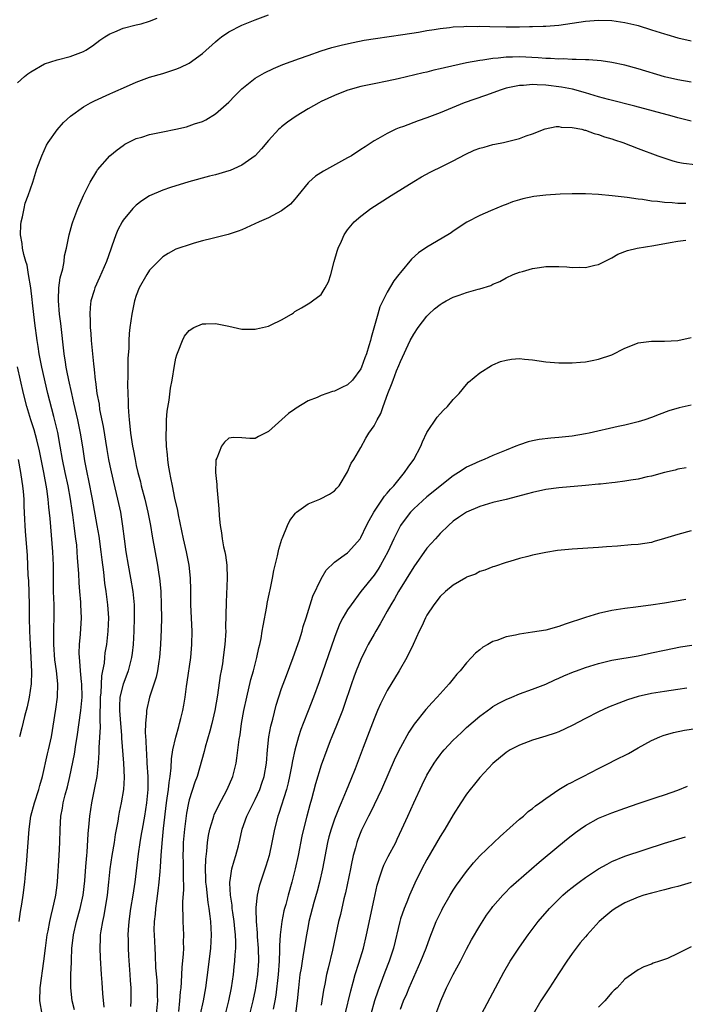
# Model space of a CAD drawing. Units: inches. Extents: x 2583000 to 2586000, y 1485000 to 1488000.
# Drawn here: x 2583531 to 2583632, y 1486752 to 1486902 of the extents above; entities that cross this region are included whole.
import ezdxf

# ---------------------------------------------------------------- set-up
doc = ezdxf.new("R2010")
doc.units = ezdxf.units.IN
doc.header["$MEASUREMENT"] = 0
doc.layers.add('LD25831485_2ft', color=212, linetype='Continuous')

msp = doc.modelspace()

# ---------------------------------------------------------------- linework, layer by layer
at = {"layer": 'LD25831485_2ft'}
for points, elevation in [([(2583531, 1486892.02), (2583532.09, 1486893), (2583532.59, 1486893.41), (2583533, 1486893.71), (2583535.09, 1486894.91), (2583537, 1486895.54), (2583539, 1486896.05), (2583541, 1486896.79), (2583541.37, 1486897), (2583542.34, 1486897.66), (2583543.49, 1486898.51), (2583544.24, 1486899), (2583545, 1486899.48), (2583545.76, 1486899.76), (2583547, 1486900.3), (2583549, 1486900.82), (2583549.72, 1486901), (2583551, 1486901.36), (2583552.16, 1486901.84)], 12482), ([(2583534.75, 1486751), (2583534.41, 1486753), (2583534.46, 1486755), (2583534.99, 1486758.99), (2583535.23, 1486761), (2583535.5, 1486763), (2583535.63, 1486763.63), (2583535.88, 1486765), (2583536.08, 1486765.92), (2583536.38, 1486767), (2583536.77, 1486768.77), (2583536.82, 1486769), (2583537, 1486770.5), (2583537.06, 1486771.06), (2583537.31, 1486775), (2583537.41, 1486777), (2583537.45, 1486779), (2583537.57, 1486781), (2583537.8, 1486782.2), (2583537.93, 1486783), (2583538.22, 1486784.22), (2583538.56, 1486785.44), (2583538.92, 1486787), (2583539.64, 1486790.36), (2583539.85, 1486791.85), (2583540.03, 1486793), (2583540.6, 1486797), (2583540.78, 1486799), (2583540.73, 1486801), (2583540.69, 1486801.31), (2583540.55, 1486803), (2583540.46, 1486804.46), (2583540.39, 1486805), (2583540.36, 1486805.64), (2583540.39, 1486807), (2583540.53, 1486808.53), (2583540.69, 1486811), (2583540.62, 1486813), (2583540.6, 1486813.4), (2583540.44, 1486815), (2583540.32, 1486816.32), (2583540.27, 1486817.73), (2583540.1, 1486820.1), (2583540.06, 1486821), (2583539.97, 1486822.03), (2583539.86, 1486823), (2583539.75, 1486823.75), (2583539.6, 1486825), (2583539.38, 1486826.62), (2583539.27, 1486827.27), (2583539.01, 1486829), (2583538.66, 1486831), (2583538.23, 1486833), (2583537.82, 1486835), (2583537.49, 1486837), (2583537.09, 1486839.09), (2583536.71, 1486840.71), (2583536.49, 1486841.51), (2583535.6, 1486845), (2583534.69, 1486849), (2583534.29, 1486851), (2583534.12, 1486852.12), (2583533.96, 1486853), (2583533.62, 1486855.62), (2583533.26, 1486858.74), (2583533.22, 1486859.22), (2583533, 1486861), (2583532.69, 1486863), (2583532.45, 1486864.45), (2583532.26, 1486865), (2583531.96, 1486866.04), (2583531.78, 1486867), (2583531.73, 1486867.73), (2583531.47, 1486869), (2583531.49, 1486870.51), (2583531.55, 1486871), (2583531.75, 1486871.75), (2583532, 1486873), (2583532.19, 1486873.81), (2583532.63, 1486875), (2583533.31, 1486877), (2583533.95, 1486879), (2583534.68, 1486881), (2583535.42, 1486882.58), (2583535.66, 1486883), (2583537, 1486884.94), (2583537.96, 1486886.04), (2583539.04, 1486887), (2583541, 1486888.39), (2583542.04, 1486889), (2583542.67, 1486889.33), (2583545, 1486890.38), (2583545.44, 1486890.56), (2583547.5, 1486891.5), (2583549, 1486892.15), (2583551, 1486892.89), (2583553, 1486893.47), (2583555, 1486894.1), (2583555.63, 1486894.37), (2583557, 1486895.04), (2583559, 1486896.48), (2583561, 1486898.27), (2583561.39, 1486898.61), (2583561.92, 1486899), (2583563, 1486899.77), (2583565, 1486900.8), (2583565.49, 1486901), (2583567, 1486901.59), (2583569, 1486902.32)], 12484), ([(2583539.63, 1486751.63), (2583539.3, 1486753), (2583539.07, 1486755), (2583539.08, 1486757), (2583539.16, 1486758.84), (2583539.16, 1486759.16), (2583539.25, 1486761), (2583539.44, 1486762.56), (2583539.48, 1486763), (2583539.93, 1486765), (2583540.49, 1486767), (2583540.94, 1486769), (2583541.19, 1486771.19), (2583541.37, 1486773.37), (2583541.48, 1486775), (2583541.54, 1486775.54), (2583541.69, 1486778.31), (2583541.85, 1486779.85), (2583541.95, 1486781), (2583542.26, 1486783), (2583542.74, 1486785.26), (2583543.08, 1486787), (2583543.28, 1486789), (2583543.39, 1486790.61), (2583543.38, 1486791.38), (2583543.57, 1486794.43), (2583543.51, 1486795.51), (2583543.57, 1486799), (2583543.66, 1486799.66), (2583543.77, 1486802.23), (2583543.94, 1486803), (2583544.16, 1486804.16), (2583544.22, 1486805), (2583544.3, 1486805.7), (2583544.51, 1486807), (2583544.74, 1486809), (2583544.82, 1486811), (2583544.68, 1486813), (2583544.42, 1486815), (2583544.24, 1486816.24), (2583544.06, 1486817.94), (2583543.81, 1486819.81), (2583543.68, 1486821), (2583543.36, 1486823.36), (2583543.08, 1486825), (2583542.34, 1486829), (2583541.8, 1486831.8), (2583541.54, 1486833), (2583541.21, 1486834.79), (2583540.9, 1486836.89), (2583540.55, 1486839), (2583540.14, 1486841), (2583539.56, 1486843.56), (2583539.21, 1486845), (2583538.76, 1486847), (2583538.49, 1486848.49), (2583538.38, 1486849), (2583538.25, 1486849.75), (2583538.07, 1486851), (2583537.58, 1486855.58), (2583537.37, 1486857), (2583537.19, 1486859), (2583537.21, 1486859.21), (2583537.28, 1486861), (2583537.49, 1486862.51), (2583537.87, 1486863.87), (2583538.05, 1486865), (2583538.14, 1486865.86), (2583538.43, 1486867), (2583538.78, 1486868.78), (2583538.81, 1486869), (2583539.29, 1486870.71), (2583539.38, 1486871), (2583540.15, 1486873), (2583541.02, 1486874.99), (2583542.02, 1486877), (2583543, 1486878.64), (2583543.14, 1486878.86), (2583545, 1486880.98), (2583546.09, 1486881.9), (2583547, 1486882.55), (2583547.27, 1486882.73), (2583547.78, 1486883), (2583549, 1486883.59), (2583549.82, 1486883.82), (2583551, 1486884.21), (2583552.5, 1486884.5), (2583553, 1486884.62), (2583554.99, 1486885.01), (2583556.6, 1486885.4), (2583557, 1486885.52), (2583557.82, 1486885.82), (2583559, 1486886.21), (2583559.55, 1486886.45), (2583561, 1486887.33), (2583563, 1486889.13), (2583563.92, 1486890.08), (2583565, 1486891.15), (2583567, 1486892.76), (2583568.42, 1486893.58), (2583569.78, 1486894.22), (2583571.2, 1486894.8), (2583573.72, 1486895.72), (2583575, 1486896.2), (2583577, 1486896.9), (2583578.61, 1486897.39), (2583580.21, 1486897.79), (2583581.85, 1486898.15), (2583583.52, 1486898.48), (2583585.23, 1486898.77), (2583589.35, 1486899.35), (2583591.73, 1486899.73), (2583593, 1486899.96), (2583594.12, 1486900.12), (2583595, 1486900.28), (2583596.43, 1486900.43), (2583597, 1486900.52), (2583598.57, 1486900.57), (2583599, 1486900.62), (2583600.59, 1486900.59), (2583601, 1486900.61), (2583602.55, 1486900.55), (2583605, 1486900.51), (2583607, 1486900.51), (2583608.55, 1486900.55), (2583609, 1486900.55), (2583610.62, 1486900.62), (2583611, 1486900.62), (2583613, 1486900.79), (2583617, 1486901.37), (2583619, 1486901.51), (2583621, 1486901.46), (2583623, 1486901.2), (2583624.79, 1486900.79), (2583625, 1486900.73), (2583627, 1486900.09), (2583629, 1486899.44), (2583629.35, 1486899.35), (2583631, 1486898.85), (2583633, 1486898.38)], 12486), ([(2583633, 1486892.14), (2583631, 1486892.49), (2583629, 1486892.96), (2583625, 1486894.15), (2583623, 1486894.7), (2583621, 1486895.14), (2583619.37, 1486895.37), (2583617.51, 1486895.51), (2583617, 1486895.51), (2583615.59, 1486895.59), (2583615, 1486895.57), (2583613.66, 1486895.66), (2583613, 1486895.64), (2583611.74, 1486895.74), (2583611, 1486895.75), (2583609.85, 1486895.85), (2583607, 1486896), (2583605.95, 1486895.95), (2583605, 1486895.95), (2583603.78, 1486895.78), (2583603, 1486895.74), (2583601.49, 1486895.49), (2583601, 1486895.44), (2583599, 1486895.06), (2583595.68, 1486894.32), (2583595, 1486894.14), (2583594.06, 1486893.94), (2583593, 1486893.67), (2583592.44, 1486893.56), (2583588.67, 1486892.67), (2583587, 1486892.3), (2583585, 1486891.9), (2583583, 1486891.48), (2583581.05, 1486890.95), (2583579.61, 1486890.39), (2583579, 1486890.13), (2583577, 1486889.19), (2583576.63, 1486889), (2583575, 1486888.09), (2583573.18, 1486887), (2583571.91, 1486886.09), (2583571, 1486885.37), (2583570.8, 1486885.2), (2583570.59, 1486885), (2583569, 1486883.32), (2583567.96, 1486882.04), (2583567, 1486880.97), (2583565, 1486879.55), (2583563.78, 1486879), (2583563.23, 1486878.77), (2583563, 1486878.69), (2583561, 1486878.12), (2583560.08, 1486877.92), (2583556.96, 1486877.04), (2583554.18, 1486876.18), (2583553, 1486875.79), (2583551, 1486874.92), (2583549.84, 1486874.16), (2583549, 1486873.52), (2583548.72, 1486873.28), (2583548.47, 1486873), (2583547, 1486871.23), (2583546.85, 1486871), (2583546.21, 1486869.79), (2583545.9, 1486869), (2583545.3, 1486867.3), (2583545.13, 1486866.87), (2583544.47, 1486865), (2583543.42, 1486862.58), (2583542.71, 1486861), (2583542.61, 1486860.61), (2583542.13, 1486859), (2583541.99, 1486858.01), (2583541.96, 1486857), (2583542.03, 1486856.03), (2583542.01, 1486855), (2583542.1, 1486854.1), (2583542.16, 1486853), (2583542.38, 1486851), (2583542.52, 1486849.48), (2583542.64, 1486848.64), (2583542.77, 1486847), (2583542.81, 1486846.81), (2583543.03, 1486845), (2583543.35, 1486843.35), (2583543.44, 1486842.56), (2583543.97, 1486839.97), (2583544.52, 1486836.52), (2583544.8, 1486835), (2583545, 1486834.02), (2583545.55, 1486831.55), (2583546.16, 1486829), (2583546.58, 1486827), (2583546.91, 1486824.91), (2583547.15, 1486823), (2583547.43, 1486821), (2583547.77, 1486819), (2583548.13, 1486817), (2583548.46, 1486815), (2583548.66, 1486813), (2583548.69, 1486811), (2583548.62, 1486809), (2583548.5, 1486807), (2583548.36, 1486805.64), (2583548.26, 1486805), (2583547.75, 1486803), (2583547.56, 1486802.44), (2583547, 1486800.99), (2583546.52, 1486799), (2583546.43, 1486797.57), (2583546.43, 1486797), (2583546.59, 1486795), (2583546.75, 1486793.25), (2583546.77, 1486792.77), (2583547.08, 1486789), (2583547.17, 1486786.83), (2583547.05, 1486785), (2583546.7, 1486783), (2583546.42, 1486781.58), (2583546.31, 1486781), (2583546.2, 1486780.2), (2583545.82, 1486778.18), (2583545.65, 1486777), (2583545.31, 1486775), (2583545.01, 1486773), (2583544.81, 1486771), (2583544.59, 1486769), (2583544.08, 1486765.92), (2583543.86, 1486765), (2583543.62, 1486763.62), (2583543.54, 1486763), (2583543.53, 1486762.47), (2583543.45, 1486761), (2583543.5, 1486759.5), (2583543.67, 1486757), (2583543.78, 1486755.78), (2583543.86, 1486754.14), (2583544.07, 1486752.07)], 12488), ([(2583633, 1486886.25), (2583631, 1486886.75), (2583630.13, 1486887), (2583624.51, 1486888.51), (2583620.5, 1486889.5), (2583619, 1486889.94), (2583617.7, 1486890.3), (2583617, 1486890.52), (2583615.06, 1486891.06), (2583613.4, 1486891.4), (2583611, 1486891.7), (2583609.72, 1486891.72), (2583609, 1486891.77), (2583607.65, 1486891.65), (2583607, 1486891.65), (2583605.28, 1486891.28), (2583605, 1486891.23), (2583604.24, 1486891), (2583601.89, 1486890.11), (2583598.67, 1486889), (2583595, 1486887.51), (2583593, 1486886.76), (2583591.7, 1486886.3), (2583589.45, 1486885.45), (2583588.78, 1486885.22), (2583588.29, 1486885), (2583587, 1486884.39), (2583585.56, 1486883.56), (2583585, 1486883.25), (2583583.63, 1486882.37), (2583583, 1486881.93), (2583581.56, 1486881), (2583581, 1486880.67), (2583577.32, 1486878.68), (2583576.11, 1486877.89), (2583575.11, 1486877), (2583575, 1486876.89), (2583573.44, 1486875), (2583573.26, 1486874.74), (2583573, 1486874.43), (2583572.33, 1486873.67), (2583571, 1486872.63), (2583570.31, 1486872.31), (2583569, 1486871.62), (2583567.59, 1486871), (2583565, 1486869.78), (2583564.44, 1486869.56), (2583562.91, 1486869.09), (2583560.49, 1486868.49), (2583559, 1486868.09), (2583557.74, 1486867.74), (2583557, 1486867.52), (2583555.43, 1486867), (2583555, 1486866.84), (2583553.8, 1486866.2), (2583553, 1486865.68), (2583552.64, 1486865.36), (2583551, 1486863.66), (2583550.57, 1486863), (2583549.45, 1486861), (2583549, 1486859.84), (2583548.72, 1486859), (2583548.31, 1486857), (2583548.04, 1486855), (2583547.93, 1486854.07), (2583547.87, 1486853), (2583547.85, 1486851.85), (2583547.73, 1486850.27), (2583547.73, 1486847.73), (2583547.68, 1486846.32), (2583547.72, 1486845), (2583547.78, 1486843.78), (2583547.78, 1486843), (2583547.81, 1486842.19), (2583547.9, 1486841), (2583548.04, 1486840.04), (2583548.13, 1486839), (2583548.31, 1486837.69), (2583548.43, 1486837), (2583548.54, 1486836.54), (2583548.8, 1486835), (2583549, 1486834.06), (2583549.24, 1486833), (2583549.61, 1486831.61), (2583549.75, 1486831), (2583550.28, 1486829), (2583550.76, 1486827), (2583551.15, 1486825), (2583551.39, 1486823.39), (2583552.19, 1486819), (2583552.4, 1486817.6), (2583552.51, 1486817), (2583552.57, 1486816.57), (2583552.7, 1486815), (2583552.78, 1486813), (2583552.79, 1486811), (2583552.76, 1486809.24), (2583552.68, 1486807), (2583552.52, 1486805), (2583552.4, 1486804.4), (2583552.19, 1486803), (2583551.98, 1486802.02), (2583550.99, 1486799), (2583550.55, 1486797), (2583550.55, 1486796.55), (2583550.39, 1486795), (2583550.35, 1486793.65), (2583550.45, 1486792.45), (2583550.47, 1486791), (2583550.52, 1486790.52), (2583550.6, 1486789), (2583550.75, 1486787), (2583550.76, 1486785), (2583550.56, 1486783), (2583550.23, 1486781), (2583549.87, 1486779), (2583549.75, 1486778.25), (2583549.53, 1486777), (2583549.28, 1486775.28), (2583548.75, 1486771), (2583548.48, 1486769), (2583548.14, 1486767), (2583547.85, 1486765), (2583547.77, 1486763.77), (2583547.73, 1486763), (2583547.75, 1486762.25), (2583547.76, 1486761), (2583547.82, 1486759.82), (2583548.03, 1486757), (2583548.07, 1486756.07), (2583548.16, 1486755), (2583548.17, 1486753), (2583548.13, 1486752.13)], 12490), ([(2583552.07, 1486751), (2583552.24, 1486753), (2583552.21, 1486753.79), (2583552.2, 1486755), (2583552.14, 1486756.14), (2583551.97, 1486758.03), (2583551.91, 1486759.91), (2583551.83, 1486761), (2583551.73, 1486763), (2583551.72, 1486763.72), (2583551.74, 1486765), (2583551.89, 1486766.11), (2583551.95, 1486767), (2583552.09, 1486768.09), (2583552.33, 1486769.67), (2583552.48, 1486771), (2583552.61, 1486772.61), (2583552.68, 1486773.32), (2583552.76, 1486775), (2583552.89, 1486776.89), (2583553.12, 1486779.12), (2583553.57, 1486783), (2583553.69, 1486783.69), (2583553.86, 1486785), (2583553.95, 1486786.05), (2583554.12, 1486787), (2583554.29, 1486788.29), (2583554.33, 1486789.67), (2583554.55, 1486791), (2583555, 1486792.95), (2583555.43, 1486794.57), (2583555.56, 1486795), (2583555.75, 1486795.75), (2583556.04, 1486797), (2583556.19, 1486797.81), (2583556.38, 1486799), (2583556.59, 1486800.59), (2583556.71, 1486801.29), (2583557.24, 1486805), (2583557.42, 1486807), (2583557.44, 1486809), (2583557.25, 1486813), (2583557.24, 1486815.24), (2583557.2, 1486817), (2583556.98, 1486819), (2583556.62, 1486821), (2583556.16, 1486823), (2583555.38, 1486826.62), (2583555.27, 1486827.27), (2583554.84, 1486829.16), (2583554.46, 1486831), (2583554.24, 1486832.24), (2583554.06, 1486833), (2583553.88, 1486834.12), (2583553.76, 1486835), (2583553.71, 1486835.71), (2583553.57, 1486837), (2583553.51, 1486838.49), (2583553.51, 1486839), (2583553.56, 1486839.56), (2583553.57, 1486841), (2583553.67, 1486842.33), (2583553.96, 1486843.96), (2583554.2, 1486845.8), (2583554.42, 1486847), (2583554.77, 1486849.23), (2583555, 1486850.33), (2583555.13, 1486850.87), (2583555.35, 1486851.35), (2583556, 1486853), (2583556.32, 1486853.68), (2583557, 1486854.55), (2583557.73, 1486855), (2583559, 1486855.55), (2583559.54, 1486855.54), (2583561, 1486855.59), (2583563, 1486855.18), (2583565, 1486854.74), (2583567, 1486854.71), (2583567.22, 1486854.78), (2583569, 1486855.21), (2583569.41, 1486855.41), (2583571, 1486856.14), (2583572.48, 1486857), (2583572.79, 1486857.21), (2583573, 1486857.4), (2583574.03, 1486857.97), (2583575, 1486858.59), (2583575.28, 1486858.72), (2583575.68, 1486859), (2583577, 1486859.97), (2583577.62, 1486861), (2583578.12, 1486861.88), (2583578.45, 1486863), (2583578.98, 1486864.98), (2583579.43, 1486866.57), (2583579.57, 1486867), (2583580.05, 1486868.05), (2583580.46, 1486869), (2583580.66, 1486869.34), (2583581, 1486869.8), (2583582.01, 1486871), (2583583, 1486871.87), (2583584.5, 1486873), (2583587.6, 1486875), (2583591, 1486877.1), (2583592.2, 1486877.8), (2583593.5, 1486878.5), (2583595.46, 1486879.46), (2583597, 1486880.25), (2583598.79, 1486881.21), (2583600.18, 1486881.82), (2583601, 1486882.15), (2583601.68, 1486882.32), (2583603, 1486882.7), (2583603.27, 1486882.73), (2583604.58, 1486883), (2583607, 1486883.6), (2583608.02, 1486884.02), (2583609, 1486884.33), (2583610.92, 1486885.08), (2583612.59, 1486885.41), (2583613, 1486885.42), (2583613.34, 1486885.34), (2583615, 1486885.3), (2583616.47, 1486885), (2583616.89, 1486884.89), (2583617, 1486884.88), (2583618.35, 1486884.35), (2583619, 1486884.24), (2583619.88, 1486883.88), (2583621, 1486883.58), (2583621.42, 1486883.42), (2583622.68, 1486883), (2583625, 1486882.1), (2583627.98, 1486881), (2583628.71, 1486880.71), (2583630.23, 1486880.23), (2583631, 1486880.04), (2583631.87, 1486879.87), (2583633.65, 1486879.65)], 12492), ([(2583632.23, 1486873.77), (2583631, 1486873.79), (2583630.12, 1486873.88), (2583629, 1486873.9), (2583627.94, 1486874.06), (2583627, 1486874.12), (2583625.65, 1486874.35), (2583625, 1486874.41), (2583623.34, 1486874.66), (2583621.07, 1486874.93), (2583619, 1486875.12), (2583617, 1486875.22), (2583615, 1486875.22), (2583613.17, 1486875.17), (2583611, 1486875.05), (2583609.17, 1486874.83), (2583607.51, 1486874.49), (2583607, 1486874.32), (2583605.97, 1486874.03), (2583605, 1486873.61), (2583604.53, 1486873.47), (2583602.63, 1486872.63), (2583601, 1486871.94), (2583599.07, 1486870.93), (2583597, 1486869.57), (2583596.67, 1486869.33), (2583596.16, 1486869), (2583593, 1486867.15), (2583591.72, 1486866.28), (2583590.68, 1486865.32), (2583589, 1486863.32), (2583588.77, 1486863), (2583587.97, 1486862.03), (2583587, 1486860.35), (2583585.89, 1486858.11), (2583585.58, 1486857), (2583584.55, 1486853.45), (2583584.44, 1486853), (2583584.22, 1486852.22), (2583583.84, 1486851), (2583583.6, 1486850.4), (2583583.12, 1486849), (2583583, 1486848.75), (2583581.74, 1486847), (2583581, 1486846.28), (2583580.11, 1486845.89), (2583579, 1486845.35), (2583578.7, 1486845.3), (2583577, 1486844.71), (2583576.4, 1486844.4), (2583575, 1486843.86), (2583573.21, 1486842.79), (2583573, 1486842.61), (2583572.02, 1486841.98), (2583569, 1486839.23), (2583567.51, 1486838.49), (2583567, 1486838.19), (2583566.19, 1486838.19), (2583565, 1486838.28), (2583563.69, 1486838.31), (2583563, 1486838.22), (2583562.36, 1486837.64), (2583561.92, 1486837), (2583561.19, 1486835.19), (2583561.06, 1486834.94), (2583561, 1486833), (2583561.19, 1486831.19), (2583561.17, 1486830.83), (2583561.5, 1486827.5), (2583561.52, 1486826.48), (2583561.68, 1486825), (2583561.91, 1486823.91), (2583562.01, 1486823), (2583562.22, 1486821.78), (2583562.41, 1486821), (2583562.51, 1486820.51), (2583562.71, 1486819), (2583562.77, 1486817), (2583562.59, 1486813.41), (2583562.52, 1486809.48), (2583562.53, 1486809), (2583562.41, 1486807), (2583562.17, 1486805), (2583562.03, 1486804.03), (2583561.86, 1486803), (2583561.72, 1486802.28), (2583561.29, 1486799.29), (2583560.9, 1486797), (2583560.43, 1486795), (2583560.14, 1486793.86), (2583559.41, 1486791.41), (2583559.25, 1486790.75), (2583558.19, 1486787), (2583557.88, 1486786.12), (2583557, 1486783.45), (2583556.89, 1486783), (2583556.58, 1486781.42), (2583556.28, 1486779), (2583556.11, 1486777), (2583556.08, 1486776.08), (2583556.06, 1486775), (2583556.09, 1486773.91), (2583556.1, 1486773), (2583556.08, 1486772.08), (2583556.13, 1486769.87), (2583556, 1486768), (2583556.01, 1486767), (2583556.05, 1486765.95), (2583556.04, 1486765), (2583556.14, 1486763), (2583556.11, 1486761.89), (2583556.13, 1486761), (2583556.09, 1486760.09), (2583555.89, 1486758.11), (2583555.81, 1486755.81), (2583555.73, 1486755), (2583555.64, 1486754.36), (2583555.55, 1486753), (2583555.4, 1486751.4)], 12494), ([(2583558.73, 1486751), (2583559.15, 1486753), (2583559.51, 1486755), (2583559.91, 1486758.09), (2583560.26, 1486761), (2583560.37, 1486763), (2583560.26, 1486765), (2583560.19, 1486765.81), (2583560.03, 1486767), (2583559.88, 1486767.88), (2583559.63, 1486770.37), (2583559.55, 1486771), (2583559.55, 1486771.55), (2583559.49, 1486773), (2583559.52, 1486774.48), (2583559.69, 1486775.69), (2583559.79, 1486777), (2583559.94, 1486778.06), (2583560.13, 1486779), (2583560.64, 1486780.64), (2583560.74, 1486781), (2583560.81, 1486781.19), (2583561.44, 1486782.56), (2583562.74, 1486785), (2583563.6, 1486787), (2583564.1, 1486789), (2583564.24, 1486789.76), (2583564.57, 1486792.57), (2583564.7, 1486793.3), (2583564.95, 1486795), (2583565.3, 1486797), (2583565.72, 1486799), (2583566.35, 1486801.65), (2583566.74, 1486803), (2583567.26, 1486805), (2583567.55, 1486806.45), (2583567.71, 1486807), (2583567.9, 1486807.9), (2583568.08, 1486809), (2583568.19, 1486809.81), (2583568.75, 1486812.75), (2583568.81, 1486813.19), (2583569.15, 1486814.85), (2583569.25, 1486815.25), (2583569.61, 1486817), (2583569.82, 1486818.18), (2583570.04, 1486819), (2583570.39, 1486820.39), (2583570.57, 1486821.43), (2583571.05, 1486822.95), (2583571.14, 1486823.14), (2583571.87, 1486825), (2583572.23, 1486825.77), (2583573.12, 1486826.88), (2583573.27, 1486827), (2583575, 1486828.28), (2583576.79, 1486829), (2583578.25, 1486829.75), (2583579, 1486830.24), (2583579.36, 1486830.64), (2583579.71, 1486831), (2583581, 1486833.11), (2583581.55, 1486834.45), (2583581.94, 1486835), (2583583, 1486836.8), (2583583.77, 1486838.23), (2583584.23, 1486839), (2583585, 1486840.07), (2583585.45, 1486841), (2583586.04, 1486841.96), (2583586.38, 1486843), (2583587.1, 1486845), (2583587.66, 1486846.34), (2583587.87, 1486847), (2583588.42, 1486848.42), (2583588.77, 1486849.23), (2583589, 1486849.83), (2583590.47, 1486853), (2583591, 1486853.98), (2583591.67, 1486855), (2583593, 1486856.7), (2583593.29, 1486857), (2583594.17, 1486857.83), (2583595, 1486858.46), (2583595.33, 1486858.67), (2583595.93, 1486859), (2583597, 1486859.56), (2583597.89, 1486859.89), (2583599, 1486860.28), (2583600.78, 1486860.78), (2583601, 1486860.83), (2583602.66, 1486861.34), (2583603, 1486861.53), (2583604.05, 1486861.95), (2583605, 1486862.49), (2583606.09, 1486863), (2583607, 1486863.36), (2583607.49, 1486863.49), (2583609, 1486863.91), (2583610.05, 1486864.05), (2583611, 1486864.2), (2583612.23, 1486864.23), (2583613, 1486864.22), (2583614.19, 1486864.19), (2583615, 1486864.08), (2583616.13, 1486864.13), (2583617, 1486864.05), (2583618.44, 1486864.44), (2583619, 1486864.52), (2583621, 1486865.56), (2583621.92, 1486866.08), (2583623.36, 1486866.64), (2583624.84, 1486867), (2583627.38, 1486867.38), (2583629.84, 1486867.84), (2583631, 1486868.08), (2583632.19, 1486868.19)], 12496), ([(2583562.49, 1486751), (2583563.02, 1486753), (2583563.42, 1486755), (2583563.69, 1486757), (2583563.82, 1486758.18), (2583563.9, 1486759), (2583563.95, 1486759.95), (2583564.05, 1486761), (2583564.06, 1486761.94), (2583564.02, 1486763), (2583563.9, 1486763.9), (2583563.8, 1486765), (2583563.59, 1486766.41), (2583563.51, 1486767), (2583563.49, 1486767.49), (2583563.26, 1486769), (2583563.15, 1486770.85), (2583563.16, 1486771), (2583563.21, 1486771.21), (2583563.46, 1486773), (2583563.8, 1486774.2), (2583564.08, 1486775), (2583564.46, 1486776.46), (2583564.68, 1486777.32), (2583565.03, 1486779), (2583565.71, 1486781), (2583567, 1486783.51), (2583567.7, 1486785), (2583568.03, 1486785.97), (2583568.36, 1486787), (2583568.7, 1486789), (2583568.86, 1486791), (2583569.09, 1486793), (2583569.39, 1486794.61), (2583569.67, 1486795.67), (2583570.19, 1486797.81), (2583571, 1486800.3), (2583571.72, 1486802.28), (2583572.74, 1486805), (2583573.69, 1486807.69), (2583574.11, 1486809), (2583574.29, 1486809.71), (2583574.71, 1486811), (2583575.72, 1486814.28), (2583577, 1486816.93), (2583577.77, 1486818.23), (2583579, 1486819.42), (2583580.48, 1486820.48), (2583581, 1486820.88), (2583581.12, 1486821), (2583582.88, 1486823), (2583583, 1486823.16), (2583583.86, 1486825), (2583584.25, 1486825.75), (2583584.96, 1486827), (2583586.58, 1486829.42), (2583587, 1486829.87), (2583587.5, 1486830.5), (2583587.97, 1486831), (2583589, 1486832.29), (2583589.63, 1486833), (2583590.17, 1486833.83), (2583591.02, 1486835), (2583592.07, 1486837), (2583592.32, 1486837.68), (2583593, 1486839.09), (2583594.58, 1486841.42), (2583595, 1486841.9), (2583595.54, 1486842.46), (2583596.12, 1486843), (2583597, 1486844.06), (2583597.91, 1486845), (2583599, 1486846.35), (2583599.31, 1486846.69), (2583601, 1486848.12), (2583602.76, 1486849.24), (2583603, 1486849.32), (2583604.17, 1486849.83), (2583605, 1486850.04), (2583605.83, 1486850.17), (2583607, 1486850.27), (2583607.79, 1486850.21), (2583609, 1486850.1), (2583611, 1486849.8), (2583613, 1486849.62), (2583615, 1486849.61), (2583616.28, 1486849.72), (2583617, 1486849.77), (2583618.02, 1486849.98), (2583619, 1486850.17), (2583621, 1486850.86), (2583623, 1486851.86), (2583624.4, 1486852.4), (2583625, 1486852.65), (2583627, 1486852.94), (2583629, 1486852.94), (2583631, 1486853.03), (2583633, 1486853.45)], 12498), ([(2583531.24, 1486765), (2583531.46, 1486766.54), (2583531.67, 1486767.67), (2583531.86, 1486769), (2583532.11, 1486771), (2583532.2, 1486772.2), (2583532.35, 1486773.65), (2583532.75, 1486779), (2583533.05, 1486781), (2583533.6, 1486783), (2583534.25, 1486785), (2583534.4, 1486785.6), (2583534.81, 1486787), (2583535.57, 1486790.44), (2583535.7, 1486791), (2583536.13, 1486793), (2583536.83, 1486797.17), (2583537.08, 1486799), (2583537.1, 1486801), (2583536.89, 1486803), (2583536.67, 1486804.67), (2583536.49, 1486807), (2583536.49, 1486809.51), (2583536.56, 1486811), (2583536.55, 1486813), (2583536.47, 1486815), (2583536.44, 1486817), (2583536.44, 1486819), (2583536.37, 1486821), (2583535.95, 1486826.05), (2583535.76, 1486827.76), (2583535.66, 1486829), (2583535.43, 1486830.57), (2583534.98, 1486833.02), (2583534.32, 1486836.32), (2583533.95, 1486837.95), (2583533.51, 1486839.51), (2583533.04, 1486841), (2583532.44, 1486843), (2583531.93, 1486845), (2583531, 1486849.03)], 12482), ([(2583633, 1486843.23), (2583631.2, 1486842.8), (2583629.64, 1486842.36), (2583628.17, 1486841.83), (2583627, 1486841.35), (2583626.02, 1486841), (2583625, 1486840.68), (2583623, 1486840.19), (2583621.98, 1486839.98), (2583617.55, 1486839), (2583617, 1486838.89), (2583615, 1486838.55), (2583614.48, 1486838.48), (2583613, 1486838.32), (2583611.77, 1486838.23), (2583609.98, 1486838.02), (2583609, 1486837.83), (2583608.34, 1486837.66), (2583607, 1486837.23), (2583606.48, 1486837), (2583605, 1486836.42), (2583603, 1486835.58), (2583601.66, 1486835), (2583601, 1486834.75), (2583599.8, 1486834.2), (2583599, 1486833.81), (2583598.5, 1486833.5), (2583597.8, 1486833), (2583597, 1486832.52), (2583593, 1486829.32), (2583591, 1486827.53), (2583590.51, 1486827), (2583589.84, 1486826.16), (2583589, 1486825), (2583588, 1486823), (2583587.07, 1486821), (2583585.99, 1486819), (2583585.62, 1486818.38), (2583585, 1486817.5), (2583583.02, 1486815), (2583581.51, 1486813), (2583581, 1486812.23), (2583580.28, 1486811), (2583579.84, 1486810.16), (2583579.37, 1486809), (2583579, 1486808.01), (2583576.69, 1486801.31), (2583575.85, 1486799), (2583575, 1486796.93), (2583574.24, 1486795), (2583573.91, 1486794.09), (2583573.56, 1486793), (2583573, 1486790.98), (2583572.64, 1486789.36), (2583572.5, 1486788.5), (2583572.2, 1486787), (2583571.99, 1486786.01), (2583571.72, 1486785), (2583570.6, 1486781.4), (2583570.43, 1486781), (2583569.91, 1486779), (2583569.54, 1486777), (2583569.13, 1486775), (2583568.62, 1486773.38), (2583567.79, 1486771), (2583567.61, 1486770.39), (2583567.3, 1486769), (2583567.12, 1486767.12), (2583567.09, 1486766.91), (2583567.13, 1486765), (2583567.29, 1486763.29), (2583567.28, 1486763), (2583567.29, 1486762.71), (2583567.43, 1486761), (2583567.48, 1486759), (2583567.34, 1486757), (2583567.06, 1486755), (2583567, 1486754.69), (2583566.66, 1486753), (2583566.16, 1486751)], 12500), ([(2583531.1, 1486835), (2583531.48, 1486833), (2583531.66, 1486831.66), (2583531.77, 1486831), (2583531.86, 1486830.14), (2583531.94, 1486829), (2583531.97, 1486827.97), (2583532.08, 1486825.92), (2583532.11, 1486825), (2583532.15, 1486824.15), (2583532.46, 1486820.46), (2583532.53, 1486819), (2583532.58, 1486817.42), (2583532.65, 1486816.65), (2583532.78, 1486813), (2583532.78, 1486811), (2583532.81, 1486809), (2583532.91, 1486807), (2583533.04, 1486805), (2583533.15, 1486802.85), (2583533.08, 1486801), (2583532.77, 1486799), (2583532.47, 1486797.53), (2583532.06, 1486796.06), (2583531.67, 1486794.33), (2583531.29, 1486793)], 12480), ([(2583632.26, 1486833.74), (2583631, 1486833.52), (2583630.6, 1486833.4), (2583629, 1486833.03), (2583627, 1486832.49), (2583626.36, 1486832.36), (2583625, 1486832.04), (2583623.86, 1486831.86), (2583623, 1486831.71), (2583621.53, 1486831.53), (2583621, 1486831.45), (2583619.28, 1486831.28), (2583619, 1486831.24), (2583617, 1486831.05), (2583613, 1486830.7), (2583611, 1486830.44), (2583609, 1486830.02), (2583608.22, 1486829.78), (2583605, 1486828.95), (2583603, 1486828.48), (2583601, 1486827.9), (2583599, 1486827.04), (2583597.79, 1486826.21), (2583597, 1486825.63), (2583596.26, 1486825), (2583595, 1486823.79), (2583594.28, 1486823), (2583593, 1486821.54), (2583591, 1486818.74), (2583588.69, 1486815), (2583588.1, 1486813.9), (2583587.55, 1486813), (2583587, 1486812.01), (2583586.41, 1486811), (2583585.92, 1486810.08), (2583585.25, 1486809), (2583585, 1486808.56), (2583584.13, 1486807), (2583583.74, 1486806.26), (2583583, 1486804.71), (2583582.31, 1486803), (2583581.95, 1486802.05), (2583581.58, 1486801), (2583580.43, 1486797.57), (2583580.23, 1486797), (2583579.7, 1486795.7), (2583579.31, 1486794.69), (2583578.61, 1486793), (2583578.36, 1486792.36), (2583577.83, 1486791), (2583577, 1486788.71), (2583576.15, 1486785.85), (2583575.55, 1486783.55), (2583575.29, 1486782.71), (2583574.82, 1486781), (2583574.3, 1486779), (2583574.06, 1486777.94), (2583573.5, 1486775), (2583573.07, 1486773), (2583572.54, 1486771), (2583571.97, 1486769), (2583571.62, 1486767.61), (2583571.44, 1486767), (2583571.35, 1486766.65), (2583571.01, 1486765), (2583570.76, 1486763), (2583570.67, 1486761.33), (2583570.69, 1486760.69), (2583570.63, 1486759), (2583570.48, 1486757), (2583570.13, 1486753.87), (2583569.98, 1486753), (2583569.73, 1486751.73)], 12502), ([(2583633, 1486824.2), (2583631, 1486823.64), (2583629, 1486823.01), (2583627.44, 1486822.56), (2583627, 1486822.44), (2583625, 1486822.11), (2583623.95, 1486822.05), (2583621.87, 1486821.87), (2583620.21, 1486821.79), (2583619, 1486821.69), (2583615, 1486821.43), (2583612.8, 1486821.2), (2583611, 1486820.91), (2583609, 1486820.49), (2583608.3, 1486820.3), (2583607, 1486819.99), (2583605.54, 1486819.54), (2583605, 1486819.39), (2583603.22, 1486818.78), (2583603, 1486818.72), (2583601.78, 1486818.22), (2583601, 1486818.02), (2583600.35, 1486817.65), (2583599, 1486817.15), (2583598.91, 1486817.09), (2583597, 1486815.98), (2583595.81, 1486815), (2583595, 1486814.26), (2583594.04, 1486813), (2583593, 1486811.4), (2583592.79, 1486811), (2583592.23, 1486809.77), (2583591.84, 1486809), (2583590.94, 1486807), (2583589.97, 1486805), (2583588.79, 1486803), (2583587, 1486800.02), (2583585.99, 1486798.01), (2583585.54, 1486797), (2583585, 1486795.74), (2583584.25, 1486793.75), (2583583.37, 1486791.37), (2583582.15, 1486788.15), (2583581.48, 1486786.52), (2583580.79, 1486784.79), (2583580.03, 1486783), (2583579.71, 1486782.29), (2583579, 1486780.5), (2583578.48, 1486779), (2583578.16, 1486777.84), (2583577.95, 1486777), (2583577.18, 1486773), (2583576.72, 1486771), (2583576.37, 1486769.63), (2583575.88, 1486767.88), (2583575.13, 1486765), (2583575, 1486764.36), (2583574.75, 1486763), (2583574.34, 1486760.34), (2583574.1, 1486759), (2583573.94, 1486757.94), (2583573.78, 1486757), (2583573.56, 1486755), (2583573.37, 1486753), (2583572.86, 1486749)], 12504), ([(2583632.23, 1486813.77), (2583629, 1486813.21), (2583626.91, 1486812.91), (2583625, 1486812.69), (2583624.64, 1486812.64), (2583623, 1486812.44), (2583622.31, 1486812.31), (2583621, 1486812.12), (2583619, 1486811.67), (2583617, 1486811.08), (2583613.94, 1486810.06), (2583613, 1486809.71), (2583611, 1486809.16), (2583609, 1486808.83), (2583607, 1486808.56), (2583606.41, 1486808.41), (2583605, 1486808.15), (2583603.59, 1486807.59), (2583603, 1486807.41), (2583602.22, 1486807), (2583601.45, 1486806.55), (2583601, 1486806.16), (2583600.34, 1486805.66), (2583599.76, 1486805), (2583599, 1486804.21), (2583598.06, 1486803), (2583597.54, 1486802.46), (2583597, 1486801.8), (2583596.38, 1486801), (2583595, 1486799.5), (2583594.57, 1486799), (2583593.8, 1486798.2), (2583592.85, 1486797.15), (2583591.07, 1486794.93), (2583590.28, 1486793.72), (2583589, 1486791.4), (2583588.2, 1486789.8), (2583586.11, 1486785), (2583584.45, 1486781.55), (2583584.16, 1486781), (2583583.12, 1486778.88), (2583583, 1486778.61), (2583582.55, 1486777.45), (2583582.4, 1486777), (2583582.19, 1486776.19), (2583581.83, 1486775), (2583581.54, 1486773.54), (2583581.41, 1486773), (2583580.66, 1486769.34), (2583580.44, 1486768.44), (2583579.91, 1486766.09), (2583579.64, 1486765), (2583579.15, 1486762.85), (2583578.7, 1486760.7), (2583578.04, 1486757.96), (2583577.82, 1486757), (2583577.55, 1486755.55), (2583577.36, 1486754.64), (2583577, 1486752.33)], 12506), ([(2583580.64, 1486751), (2583581.46, 1486754.54), (2583581.85, 1486755.85), (2583582.16, 1486757), (2583582.71, 1486758.71), (2583583.39, 1486761), (2583583.87, 1486763), (2583585, 1486768.42), (2583585.47, 1486770.53), (2583585.61, 1486771), (2583585.93, 1486771.93), (2583586.26, 1486773), (2583586.47, 1486773.53), (2583587.14, 1486774.86), (2583588.28, 1486777), (2583588.51, 1486777.49), (2583589.21, 1486779), (2583590.09, 1486781), (2583591, 1486782.97), (2583592.28, 1486785.72), (2583593, 1486787.17), (2583594.12, 1486789), (2583594.47, 1486789.53), (2583595, 1486790.24), (2583595.33, 1486790.67), (2583595.62, 1486791), (2583597, 1486792.48), (2583597.51, 1486793), (2583598.28, 1486793.72), (2583599, 1486794.38), (2583601, 1486796.11), (2583602.67, 1486797.33), (2583603, 1486797.56), (2583603.91, 1486798.09), (2583605, 1486798.66), (2583605.87, 1486799), (2583607, 1486799.48), (2583609, 1486800.21), (2583611, 1486800.98), (2583612.37, 1486801.63), (2583613, 1486801.87), (2583613.76, 1486802.24), (2583615.18, 1486802.82), (2583615.65, 1486803), (2583617, 1486803.49), (2583619, 1486804.1), (2583621, 1486804.58), (2583625, 1486805.28), (2583627, 1486805.69), (2583629, 1486806.14), (2583631.39, 1486806.61), (2583633.14, 1486806.86)], 12508), ([(2583632.37, 1486800.37), (2583631, 1486800.14), (2583629, 1486799.85), (2583627, 1486799.54), (2583625, 1486799.1), (2583623.39, 1486798.61), (2583622.08, 1486798.08), (2583620.51, 1486797.49), (2583619, 1486796.78), (2583617, 1486795.76), (2583615, 1486794.69), (2583613, 1486793.76), (2583612.44, 1486793.56), (2583611, 1486793.08), (2583609, 1486792.49), (2583607, 1486791.73), (2583605.63, 1486791), (2583605, 1486790.61), (2583603, 1486788.97), (2583601, 1486786.81), (2583600.2, 1486785.8), (2583599.53, 1486785), (2583599, 1486784.3), (2583598.15, 1486783), (2583597, 1486781.18), (2583595.71, 1486779), (2583595, 1486777.89), (2583593, 1486774.39), (2583592.26, 1486773), (2583591.17, 1486770.83), (2583590.36, 1486769), (2583589.94, 1486767.94), (2583589.54, 1486767), (2583589, 1486765.42), (2583588.88, 1486765), (2583587.96, 1486761), (2583587.31, 1486759), (2583586.65, 1486757.35), (2583585.55, 1486754.45), (2583585.07, 1486753), (2583584.52, 1486751)], 12510), ([(2583589, 1486751.72), (2583589.47, 1486753), (2583589.94, 1486754.06), (2583590.3, 1486755), (2583591, 1486756.6), (2583592.1, 1486759), (2583592.9, 1486761), (2583593.46, 1486762.54), (2583594.43, 1486765), (2583595, 1486766.24), (2583595.25, 1486766.75), (2583595.38, 1486767), (2583596.53, 1486769), (2583597, 1486769.76), (2583597.5, 1486770.51), (2583599, 1486772.61), (2583600.07, 1486773.93), (2583601, 1486774.95), (2583603.15, 1486777), (2583604.08, 1486777.92), (2583607, 1486780.5), (2583607.61, 1486781), (2583608.34, 1486781.66), (2583609, 1486782.14), (2583609.46, 1486782.54), (2583610.12, 1486783), (2583611, 1486783.66), (2583613, 1486784.99), (2583614.24, 1486785.76), (2583615, 1486786.13), (2583615.55, 1486786.45), (2583616.67, 1486787), (2583619, 1486788.21), (2583620.61, 1486789), (2583621.44, 1486789.44), (2583623.51, 1486790.49), (2583625, 1486791.34), (2583627, 1486792.44), (2583628.28, 1486793), (2583628.8, 1486793.2), (2583630.35, 1486793.65), (2583632.01, 1486794), (2583633.74, 1486794.26)], 12512), ([(2583594.37, 1486751), (2583595.09, 1486753), (2583595.98, 1486755), (2583597, 1486756.99), (2583598.09, 1486759), (2583599, 1486760.85), (2583599.75, 1486762.25), (2583601, 1486764.38), (2583602.04, 1486765.96), (2583602.79, 1486767), (2583603, 1486767.27), (2583604.49, 1486769), (2583604.73, 1486769.27), (2583605.73, 1486770.27), (2583606.54, 1486771), (2583610, 1486774), (2583613, 1486776.5), (2583614.38, 1486777.62), (2583615.51, 1486778.49), (2583616.2, 1486779), (2583617, 1486779.54), (2583619, 1486780.65), (2583621, 1486781.48), (2583623, 1486782.21), (2583625, 1486782.91), (2583627.85, 1486783.85), (2583629, 1486784.21), (2583631, 1486784.91), (2583632.48, 1486785.52)], 12514), ([(2583601.26, 1486751), (2583602.56, 1486753.44), (2583603.38, 1486755), (2583604.66, 1486757.34), (2583605.63, 1486759), (2583607, 1486761.12), (2583608.33, 1486763), (2583609.85, 1486765), (2583611.58, 1486767), (2583613, 1486768.42), (2583613.6, 1486769), (2583614.35, 1486769.65), (2583615, 1486770.18), (2583615.45, 1486770.55), (2583616.05, 1486771), (2583617, 1486771.69), (2583619, 1486772.98), (2583620.28, 1486773.72), (2583621, 1486774.1), (2583623, 1486774.92), (2583629, 1486776.88), (2583632.17, 1486777.83)], 12516), ([(2583633, 1486770.93), (2583631, 1486770.34), (2583630.11, 1486770.11), (2583629, 1486769.8), (2583627, 1486769.32), (2583625.84, 1486769), (2583625, 1486768.73), (2583623, 1486767.86), (2583621.52, 1486767), (2583621, 1486766.63), (2583620.11, 1486765.89), (2583619.1, 1486765), (2583617.25, 1486763), (2583617, 1486762.71), (2583616.23, 1486761.77), (2583615.63, 1486761), (2583615, 1486760.17), (2583614.17, 1486759), (2583612.92, 1486757.08), (2583611.59, 1486755), (2583610.55, 1486753.45), (2583610.27, 1486753), (2583609.11, 1486751)], 12518), ([(2583633, 1486761.2), (2583631, 1486760.16), (2583629.44, 1486759.44), (2583629, 1486759.26), (2583628.23, 1486759), (2583627.29, 1486758.71), (2583627, 1486758.56), (2583625.85, 1486758.15), (2583625, 1486757.71), (2583623.97, 1486757), (2583623, 1486756.28), (2583621.8, 1486755), (2583621.38, 1486754.62), (2583621, 1486754.25), (2583619.96, 1486753), (2583619, 1486752.05)], 12520)]:
    msp.add_lwpolyline(points, dxfattribs=dict(at, elevation=elevation))

doc.saveas('drawing.dxf')
